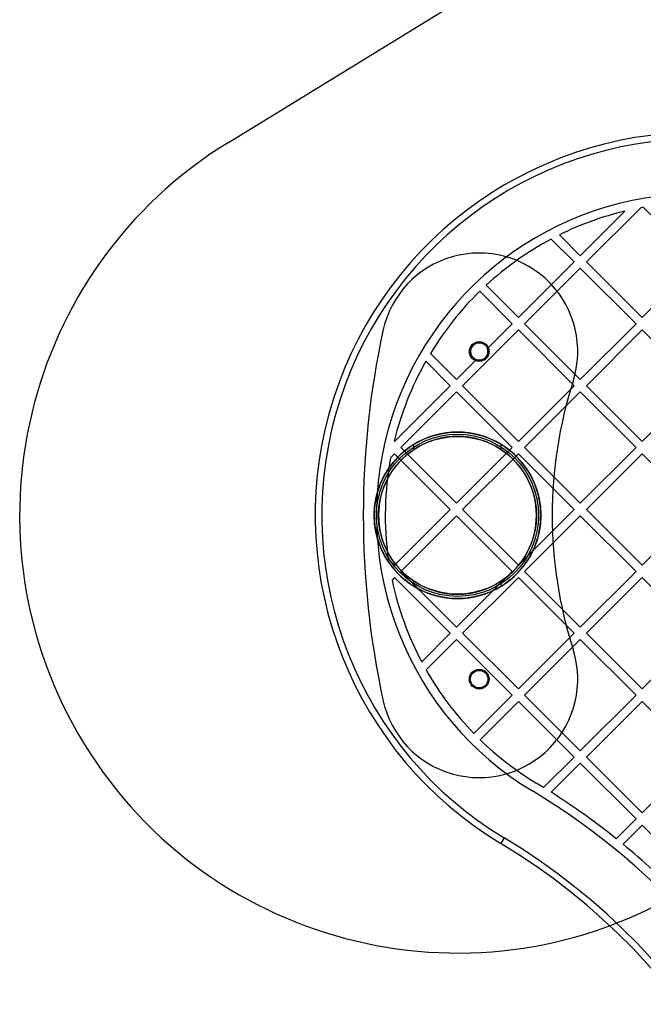
# Model space of a CAD drawing. Units: millimetres. Extents: x 18948 to 24524, y 26956 to 31760.
# Drawn here: x 20313 to 20598, y 28863 to 29313 of the extents above; entities that cross this region are included whole.
import ezdxf

# ---------------------------------------------------------------- set-up
doc = ezdxf.new("R2010")
doc.units = ezdxf.units.MM
doc.header["$LTSCALE"] = 200
doc.layers.add('OTWORY_MONTAŻOWE', color=1, linetype='Continuous')

msp = doc.modelspace()

# ---------------------------------------------------------------- linework, layer by layer
at = {"color": 7, "linetype": 'Continuous', "lineweight": 25}
for p, q in [((20589.67, 29225.17), (20569.29, 29204.79)), ((20596.87, 29226.71), (20572.12, 29201.97)), ((20623.04, 29201.97), (20598.07, 29226.93)), ((20566.47, 29201.97), (20556.03, 29212.4)), ((20569.29, 29204.79), (20559.77, 29214.32)), ((20566.47, 29201.97), (20541.01, 29176.51)), ((20597.58, 29176.51), (20572.12, 29201.97)), ((20623.04, 29201.97), (20597.58, 29176.51)), ((20569.29, 29199.14), (20543.84, 29173.68)), ((20594.75, 29173.68), (20569.29, 29199.14)), ((20538.18, 29173.68), (20523.34, 29188.52)), ((20541.01, 29176.51), (20526.24, 29191.28)), ((20541.01, 29170.85), (20515.55, 29145.4)), ((20538.18, 29173.68), (20526.89, 29162.39)), ((20566.47, 29145.4), (20541.01, 29170.85)), ((20569.29, 29148.23), (20543.84, 29173.68)), ((20594.75, 29173.68), (20569.29, 29148.23)), ((20597.58, 29170.85), (20572.12, 29145.4)), ((20623.04, 29145.4), (20597.58, 29170.85)), ((20509.9, 29145.4), (20498.73, 29156.57)), ((20512.73, 29148.23), (20500.81, 29160.14)), ((20521.76, 29157.26), (20512.73, 29148.23)), ((20509.9, 29145.4), (20484.44, 29119.94)), ((20541.01, 29119.94), (20515.55, 29145.4)), ((20566.47, 29145.4), (20541.01, 29119.94)), ((20597.58, 29119.94), (20572.12, 29145.4)), ((20623.04, 29145.4), (20597.58, 29119.94)), ((20512.73, 29142.57), (20487.27, 29117.11)), ((20538.18, 29117.11), (20512.73, 29142.57)), ((20569.29, 29142.57), (20543.84, 29117.11)), ((20594.75, 29117.11), (20569.29, 29142.57)), ((20484.44, 29119.94), (20484.28, 29120.11)), ((20512.73, 29091.66), (20487.27, 29117.11)), ((20493.19, 29116.15), (20493.19, 29118.53)), ((20538.18, 29117.11), (20512.73, 29091.66)), ((20533.19, 29116.15), (20533.19, 29118.53)), ((20569.29, 29091.66), (20543.84, 29117.11)), ((20594.75, 29117.11), (20569.29, 29091.66)), ((20484.44, 29114.29), (20482.63, 29112.48)), ((20509.9, 29088.83), (20484.44, 29114.29)), ((20541.01, 29114.29), (20515.55, 29088.83)), ((20566.47, 29088.83), (20541.01, 29114.29)), ((20597.58, 29114.29), (20572.12, 29088.83)), ((20623.04, 29088.83), (20597.58, 29114.29)), ((20509.9, 29088.83), (20484.44, 29063.37)), ((20512.73, 29086), (20487.27, 29060.54)), ((20538.18, 29060.54), (20512.73, 29086)), ((20541.01, 29063.37), (20515.55, 29088.83)), ((20566.47, 29088.83), (20541.01, 29063.37)), ((20569.29, 29086), (20543.84, 29060.54)), ((20594.75, 29060.54), (20569.29, 29086)), ((20597.58, 29063.37), (20572.12, 29088.83)), ((20623.04, 29088.83), (20597.58, 29063.37)), ((20484.44, 29063.37), (20481.59, 29066.23)), ((20484.44, 29057.72), (20483.29, 29056.56)), ((20509.9, 29032.26), (20484.44, 29057.72)), ((20512.73, 29035.09), (20487.27, 29060.54)), ((20538.18, 29060.54), (20512.73, 29035.09)), ((20541.01, 29057.72), (20515.55, 29032.26)), ((20566.47, 29032.26), (20541.01, 29057.72)), ((20569.29, 29035.09), (20543.84, 29060.54)), ((20594.75, 29060.54), (20569.29, 29035.09)), ((20597.58, 29057.72), (20572.12, 29032.26)), ((20623.04, 29032.26), (20597.58, 29057.72)), ((20493.19, 29053.79), (20493.19, 29056.16)), ((20533.19, 29053.79), (20533.19, 29056.16)), ((20509.9, 29032.26), (20496.84, 29019.2)), ((20541.01, 29006.8), (20515.55, 29032.26)), ((20566.47, 29032.26), (20541.01, 29006.8)), ((20597.58, 29006.8), (20572.12, 29032.26)), ((20623.04, 29032.26), (20597.58, 29006.8)), ((20512.73, 29029.43), (20498.84, 29015.55)), ((20538.18, 29003.98), (20512.73, 29029.43)), ((20569.29, 29029.43), (20543.84, 29003.98)), ((20594.75, 29003.98), (20569.29, 29029.43)), ((20538.18, 29003.98), (20520.67, 28986.46)), ((20569.29, 28978.52), (20543.84, 29003.98)), ((20594.75, 29003.98), (20569.29, 28978.52)), ((20541.01, 29001.15), (20523.5, 28983.64)), ((20566.47, 28975.69), (20541.01, 29001.15)), ((20597.58, 29001.15), (20572.12, 28975.69)), ((20623.04, 28975.69), (20597.58, 29001.15)), ((20566.47, 28975.69), (20552.53, 28961.76)), ((20569.29, 28972.86), (20556.01, 28959.58)), ((20594.75, 28947.41), (20569.29, 28972.86)), ((20597.58, 28950.24), (20572.12, 28975.69)), ((20623.04, 28975.69), (20597.58, 28950.24)), ((20594.75, 28947.41), (20585.7, 28938.36)), ((20597.58, 28944.58), (20588.83, 28935.83)), ((20623.04, 28919.12), (20597.58, 28944.58)), ((20534.5, 28938.79), (20532.95, 28936.22)), ((20534.5, 28938.79), (20532.95, 28936.22))]:
    msp.add_line(p, q, dxfattribs=at)
for centre, radius in [((20523.12, 29161.02), 4.5), ((20523.12, 29161.02), 4.5), ((20523.12, 29161.02), 4), ((20513.19, 29086.16), 38.05), ((20513.19, 29086.16), 37.05), ((20513.19, 29086.16), 37.05), ((20513.19, 29086.16), 36.05), ((20523.12, 29011.29), 4.5), ((20523.12, 29011.29), 4.5), ((20523.12, 29011.29), 4), ((20523.12, 29011.29), 4)]:
    msp.add_circle(centre, radius, dxfattribs=at)
for centre, radius, start, end in [((20623.19, 29086.16), 175, 90, 238.9597), ((20623.19, 29086.16), 175, 90, 238.9597), ((20623.19, 29086.16), 172, 90, 238.9597), ((20623.19, 29086.16), 172, 90, 238.9597), ((20623.19, 29086.16), 147, 90, 238.9597), ((20623.19, 29086.16), 147, 90, 238.9597), ((20623.19, 29086.16), 143, 103.5556, 116.3284), ((20623.19, 29086.16), 143, 103.5556, 116.3284), ((20623.19, 29086.16), 143, 100.1178, 100.6062), ((20623.19, 29086.16), 143, 100.1178, 100.6062), ((20623.19, 29086.16), 143, 118.012, 132.6833), ((20623.19, 29086.16), 143, 118.012, 132.6833), ((20523.12, 29161.02), 45, 342.2068, 167.8252), ((20523.12, 29161.02), 45, 342.2068, 167.8252), ((20623.19, 29086.16), 143, 134.2866, 148.8451), ((20623.19, 29086.16), 143, 134.2866, 148.8451), ((20870.14, 29086.16), 400, 167.8252, 192.1748), ((20870.14, 29086.16), 400, 167.8252, 192.1748), ((20523.12, 29161.02), 4, 19.9043, 250.0957), ((20523.12, 29161.02), 4, 250.0957, 19.9043), ((20623.19, 29086.16), 143, 150.5019, 166.2664), ((20623.19, 29086.16), 143, 150.5019, 166.2664), ((20756.41, 29086.16), 200, 162.2068, 197.7932), ((20756.41, 29086.16), 200, 162.2068, 197.7932), ((20513.19, 29086.16), 38.05, 58.2897, 121.7103), ((20513.19, 29086.16), 36.05, 56.3041, 123.6959), ((20513.19, 29086.16), 38.05, 121.7103, 238.2897), ((20513.19, 29086.16), 36.05, 123.6959, 236.3041), ((20513.19, 29086.16), 38.05, 301.7103, 58.2897), ((20513.19, 29086.16), 36.05, 303.6959, 56.3041), ((20623.19, 29086.16), 143, 169.3938, 188.0098), ((20623.19, 29086.16), 143, 169.3938, 188.0098), ((20623.19, 29086.16), 143, 191.9443, 207.92), ((20623.19, 29086.16), 143, 191.9443, 207.92), ((20513.19, 29086.16), 36.05, 236.3041, 303.6959), ((20513.19, 29086.16), 38.05, 238.2897, 301.7103), ((20523.12, 29011.29), 45, 192.1748, 17.7932), ((20523.12, 29011.29), 45, 192.1748, 17.7932), ((20623.19, 29086.16), 143, 209.5894, 224.1986), ((20623.19, 29086.16), 143, 209.5894, 224.1986), ((20623.19, 29086.16), 143, 225.8014, 238.9597), ((20623.19, 29086.16), 143, 225.8014, 238.9597), ((20379.45, 28681.16), 329.69, 58.3333, 58.9597), ((20379.45, 28681.16), 329.69, 58.3333, 58.9597), ((20379.45, 28681.16), 325.69, 22.6266, 58.9597), ((20379.45, 28681.16), 325.69, 22.6266, 58.9597), ((20379.45, 28681.16), 329.69, 51.2742, 57.6199), ((20379.45, 28681.16), 329.69, 51.2742, 57.6199), ((20379.45, 28681.16), 297.69, 0, 58.9597), ((20379.45, 28681.16), 297.69, 0, 58.9597), ((20379.45, 28681.16), 300.69, 0, 58.9597), ((20379.45, 28681.16), 300.69, 0, 58.9597), ((20379.45, 28681.16), 329.69, 44.3101, 50.5753), ((20379.45, 28681.16), 329.69, 44.3101, 50.5753)]:
    msp.add_arc(centre, radius, start, end, dxfattribs=at)
at = {"layer": 'OTWORY_MONTAŻOWE'}
msp.add_line((20408.54, 29256.59), (20693.54, 29431.59), dxfattribs=at)
msp.add_arc((20513.19, 29086.16), 200, 121.5514, 301.5514, dxfattribs=at)

doc.saveas('drawing.dxf')
